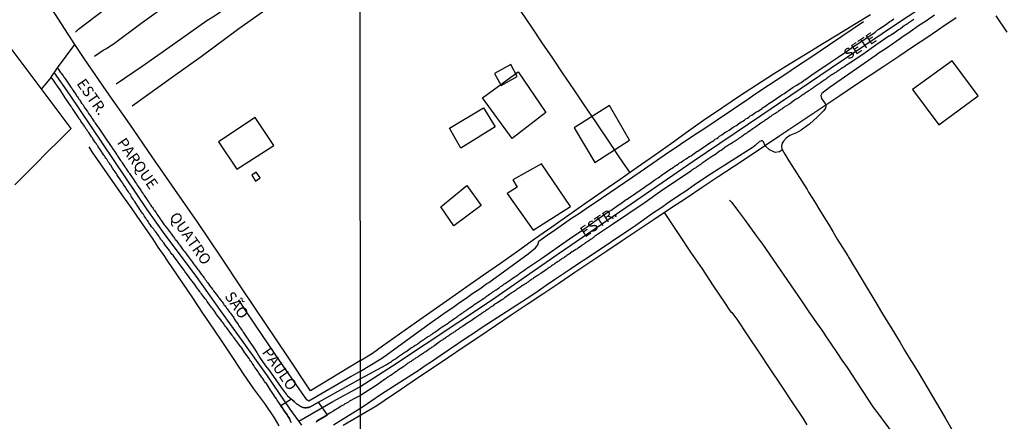
# Model space of a CAD drawing. Units: millimetres. Extents: x 187963 to 190378, y 1654889 to 1657665.
# Drawn here: x 189329 to 189556, y 1657108 to 1657201 of the extents above; entities that cross this region are included whole.
import ezdxf
from ezdxf.enums import TextEntityAlignment as Align

# ---------------------------------------------------------------- set-up
doc = ezdxf.new("R2010")
doc.units = ezdxf.units.MM
for name, color, linetype in [('EDIFICACAO_REFERENCIAL', 220, 'Continuous'), ('IMAGEM', 7, 'Continuous'), ('V-CRUZAMENTO', 1, 'Continuous'), ('V-EDIFICACAO', 2, 'Continuous'), ('V-EIXO_DE_LOGRADOURO', 3, 'Continuous'), ('V-LOTE', 1, 'Continuous'), ('V-NOME_DOS_LOGRADOUROS', 255, 'Continuous'), ('V-QUADRA', 6, 'Continuous'), ('V-TESTADA', 5, 'Continuous'), ('V-VALETA', 242, 'Continuous'), ('X-LIMITE_1000', 7, 'Continuous')]:
    doc.layers.add(name, color=color, linetype=linetype)
picture_1 = doc.add_image_def('image1.jpg', size_in_pixel=(4018, 4626))

msp = doc.modelspace()

# ---------------------------------------------------------------- linework, layer by layer
at = {"layer": 'EDIFICACAO_REFERENCIAL'}
for points in [[(189544.25, 1657191.57), (189535.07, 1657184.93), (189541.19, 1657176.86), (189550.22, 1657183.49)], [(189436.02, 1657183.07), (189444.24, 1657189.02), (189450.64, 1657179.63), (189442.86, 1657173.65)], [(189428.42, 1657176.07), (189436.24, 1657180.71), (189438.93, 1657176.39), (189431.08, 1657171.45)], [(189457.17, 1657176.13), (189461.93, 1657168.14), (189469.93, 1657173.26), (189465.28, 1657181.3)], [(189444.03, 1657162.47), (189441.75, 1657160.98), (189447.7, 1657152.55), (189456.34, 1657158.04), (189449.6, 1657167.83), (189443, 1657164.16)], [(189426.42, 1657157.95), (189432.41, 1657162.83), (189435.72, 1657158.23), (189429.46, 1657153.58)]]:
    msp.add_lwpolyline(points, close=True, dxfattribs=at)
at = {"layer": 'V-CRUZAMENTO'}
msp.add_lwpolyline([(189397.75, 1657108.38), (189398.12, 1657108.72), (189399.55, 1657109.53), (189400.33, 1657110.02), (189398.29, 1657112.92), (189396.69, 1657111.96), (189396.39, 1657111.83), (189396.05, 1657111.71), (189395.75, 1657111.66), (189395.41, 1657111.64), (189395.11, 1657111.64), (189394.77, 1657111.69), (189394.48, 1657111.79), (189394.18, 1657111.92), (189393.88, 1657112.07), (189393.64, 1657112.28), (189393.24, 1657112.56), (189393, 1657112.77), (189392.64, 1657113.09), (189392.28, 1657113.41), (189392.07, 1657113.6), (189392.03, 1657113.63), (189389.63, 1657112.1), (189389.69, 1657112.01), (189389.83, 1657111.75), (189390.05, 1657111.48), (189390.24, 1657111.16), (189390.45, 1657110.86), (189390.6, 1657110.6), (189390.81, 1657110.33), (189391.07, 1657109.97), (189391.22, 1657109.71), (189391.41, 1657109.41), (189391.58, 1657109.18), (189391.7, 1657108.82), (189391.83, 1657108.56), (189391.96, 1657108.26)], dxfattribs=at)
at = {"layer": 'V-EDIFICACAO'}
for points in [[(189438.82, 1657188.68), (189440.38, 1657185.87), (189444.07, 1657187.99), (189442.59, 1657190.74), (189438.82, 1657188.68)], [(189375.26, 1657172.9), (189379.49, 1657166.58), (189387.97, 1657172.09), (189383.66, 1657178.48), (189375.26, 1657172.9)], [(189383.91, 1657165.92), (189382.88, 1657165.19), (189383.75, 1657163.85), (189384.82, 1657164.6), (189383.91, 1657165.92)]]:
    msp.add_lwpolyline(points, close=True, dxfattribs=at)
at = {"layer": 'V-EIXO_DE_LOGRADOURO'}
for points in [[(189393.71, 1657108.52), (189401.57, 1657113.05), (189407.79, 1657116.41), (189415.28, 1657121.25), (189437.9, 1657136.29), (189453.47, 1657147.06), (189469.04, 1657157.74), (189484.61, 1657168.42), (189500.18, 1657179), (189516.14, 1657189.77), (189532.1, 1657200.54), (189548.06, 1657211.12), (189558.25, 1657218.17), (189563.93, 1657222.38), (189579.8, 1657233.55), (189595.86, 1657244.72), (189611.92, 1657255.69), (189627.98, 1657266.46), (189644.04, 1657277.14), (189660, 1657287.82), (189675.96, 1657298.89), (189691.92, 1657309.57), (189707.88, 1657320.34), (189719.44, 1657327.1)], [(189337.39, 1657188.83), (189340.86, 1657183.9), (189358.71, 1657157.35), (189362.86, 1657151.5), (189370.11, 1657141.87), (189375.47, 1657134.23), (189381, 1657126.59), (189386.41, 1657118.95), (189391.69, 1657111.31), (189394.39, 1657107.58)]]:
    msp.add_lwpolyline(points, dxfattribs=at)
at = {"layer": 'V-LOTE'}
for points in [[(189338.14, 1657189.93), (189342.13, 1657195.32), (189333.06, 1657209.5), (189323.52, 1657224.7), (189305.71, 1657234.72)], [(189469.95, 1657165.88), (189468.54, 1657167.98), (189467.25, 1657169.94), (189465.94, 1657171.87), (189462.14, 1657177.54), (189459.6, 1657181.23), (189457.15, 1657184.9), (189454.64, 1657188.55), (189452.24, 1657192.15), (189449.82, 1657195.75), (189447.4, 1657199.35), (189444.98, 1657202.95)], [(189403.94, 1657107.59), (189411.7, 1657112.18), (189413.38, 1657113.29), (189417.37, 1657115.99), (189421.27, 1657118.69), (189424.67, 1657120.91), (189428.23, 1657123.29), (189431.81, 1657125.76), (189435.41, 1657128.14), (189439.04, 1657130.57), (189442.67, 1657133), (189446.3, 1657135.47), (189449.93, 1657137.87), (189453.62, 1657140.36), (189457.31, 1657142.85), (189461, 1657145.34), (189464.69, 1657147.77), (189468.18, 1657150.15), (189471.69, 1657152.48), (189475.61, 1657155.06), (189479.37, 1657157.6), (189483.02, 1657160.03), (189486.67, 1657162.46), (189490.32, 1657164.89), (189493.88, 1657167.25), (189497.44, 1657169.61), (189501, 1657171.97), (189504.51, 1657174.35), (189507.98, 1657176.64), (189511.45, 1657179), (189514.92, 1657181.29), (189518.32, 1657183.58), (189521.72, 1657185.87), (189525.12, 1657188.11), (189528.52, 1657190.35), (189531.92, 1657192.66), (189535.32, 1657194.97), (189538.6, 1657197.14), (189541.88, 1657199.31), (189545.16, 1657201.55)], [(189407.92, 1657122.54), (189410.68, 1657124.17), (189413.03, 1657125.9), (189416.92, 1657128.65), (189420.81, 1657131.4), (189424.68, 1657134.13), (189428.55, 1657136.83), (189432.42, 1657139.53), (189436.29, 1657142.23), (189440.18, 1657144.98), (189444.09, 1657147.68), (189448.03, 1657150.52), (189451.99, 1657153.34), (189455.93, 1657156.09), (189459.87, 1657158.84), (189463.81, 1657161.59), (189467.75, 1657164.34), (189471.69, 1657167.09), (189475.63, 1657169.84), (189479.57, 1657172.59), (189483.53, 1657175.43), (189487.49, 1657178.25), (189489.68, 1657179.71), (189491.38, 1657180.89), (189495.27, 1657183.48), (189499.16, 1657186.07), (189503.05, 1657188.57), (189506.94, 1657190.95), (189510.83, 1657193.36), (189514.47, 1657195.6), (189518.11, 1657197.82), (189521.75, 1657200.04), (189525.39, 1657202.26)], [(189554.26, 1657201.91), (189556.79, 1657198.16)], [(189328.33, 1657163.03), (189329.68, 1657164.39), (189331.07, 1657165.75), (189332.46, 1657167.11), (189333.76, 1657168.47), (189335.08, 1657169.83), (189336.47, 1657171.19), (189337.88, 1657172.55), (189339.25, 1657173.91), (189341.32, 1657176.01), (189334.64, 1657184.9), (189325.88, 1657196.55)], [(189407.92, 1657122.54), (189396.45, 1657115.54), (189391.26, 1657123.3), (189386.07, 1657131.06), (189380.88, 1657138.82), (189375.69, 1657146.58), (189370.45, 1657154.34), (189365.17, 1657161.89), (189359.98, 1657169.44), (189354.79, 1657176.99), (189349.55, 1657184.54), (189344.31, 1657192.09), (189342.13, 1657195.32)], [(189336.73, 1657187.84), (189334.5, 1657185.09)], [(189477.88, 1657156.59), (189481.44, 1657151.34), (189483.99, 1657147.49), (189486.63, 1657143.62), (189489.2, 1657139.75), (189491.77, 1657135.88), (189492.94, 1657134.12), (189493.17, 1657133.8), (189493.49, 1657133.55), (189494.62, 1657132.01), (189497.15, 1657128.21), (189499.68, 1657124.41), (189502.21, 1657120.61), (189504.74, 1657116.81), (189507.27, 1657113.01), (189509.8, 1657109.21), (189510.76, 1657107.69)]]:
    msp.add_lwpolyline(points, dxfattribs=at)
at = {"layer": 'V-QUADRA'}
for points in [[(189391.96, 1657108.26), (189391.83, 1657108.56), (189391.7, 1657108.82), (189391.58, 1657109.18), (189391.41, 1657109.41), (189391.22, 1657109.71), (189391.07, 1657109.97), (189390.81, 1657110.33), (189390.6, 1657110.6), (189390.45, 1657110.86), (189390.24, 1657111.16), (189390.05, 1657111.48), (189389.83, 1657111.75), (189389.69, 1657112.01), (189389.45, 1657112.35), (189389.28, 1657112.6), (189389.11, 1657112.86), (189388.92, 1657113.16), (189388.77, 1657113.41), (189388.56, 1657113.71), (189388.32, 1657114.05), (189388.15, 1657114.31), (189387.88, 1657114.71), (189387.26, 1657115.6), (189387.22, 1657115.67), (189386.96, 1657116.07), (189386.28, 1657117.18), (189386.07, 1657117.39), (189385.86, 1657117.67), (189385.66, 1657117.96), (189385.43, 1657118.33), (189385.22, 1657118.6), (189384.98, 1657118.96), (189384.81, 1657119.24), (189384.56, 1657119.6), (189384.34, 1657119.88), (189384.15, 1657120.2), (189383.96, 1657120.47), (189383.79, 1657120.73), (189383.54, 1657121.09), (189383.39, 1657121.33), (189383.2, 1657121.58), (189383.2, 1657121.58), (189383.03, 1657121.88), (189382.84, 1657122.17), (189382.64, 1657122.43), (189382.47, 1657122.69), (189382.3, 1657122.94), (189382.03, 1657123.34), (189381.37, 1657124.2), (189381.33, 1657124.26), (189381.09, 1657124.66), (189380.5, 1657125.54), (189380.37, 1657125.67), (189380.09, 1657126.03), (189379.92, 1657126.26), (189379.71, 1657126.56), (189379.43, 1657126.92), (189379.22, 1657127.2), (189379.03, 1657127.47), (189378.84, 1657127.71), (189378.56, 1657128.07), (189378.35, 1657128.35), (189378.09, 1657128.71), (189377.92, 1657128.94), (189377.71, 1657129.24), (189377.45, 1657129.6), (189377.28, 1657129.84), (189377.07, 1657130.09), (189376.81, 1657130.45), (189376.64, 1657130.69), (189376.43, 1657130.94), (189376.2, 1657131.28), (189376.03, 1657131.49), (189375.77, 1657131.85), (189375.47, 1657132.24), (189374.8, 1657133.15), (189374.73, 1657133.26), (189374.45, 1657133.62), (189373.95, 1657134.41), (189373.71, 1657134.64), (189373.47, 1657134.98), (189373.28, 1657135.24), (189373.09, 1657135.49), (189372.81, 1657135.85), (189372.64, 1657136.09), (189372.45, 1657136.39), (189372.18, 1657136.75), (189372.01, 1657136.98), (189371.79, 1657137.28), (189371.52, 1657137.6), (189371.33, 1657137.88), (189371.13, 1657138.13), (189370.92, 1657138.43), (189370.64, 1657138.79), (189370.43, 1657139.07), (189370.18, 1657139.43), (189370.01, 1657139.66), (189369.75, 1657140.02), (189369.48, 1657140.41), (189368.88, 1657141.21), (189368.75, 1657141.36), (189368.45, 1657141.75), (189367.86, 1657142.53), (189367.73, 1657142.73), (189367.5, 1657143.06), (189367.33, 1657143.32), (189367.05, 1657143.68), (189366.84, 1657143.96), (189366.56, 1657144.32), (189366.35, 1657144.6), (189366.18, 1657144.85), (189365.92, 1657145.21), (189365.71, 1657145.45), (189365.54, 1657145.75), (189365.26, 1657146.11), (189365.05, 1657146.39), (189364.77, 1657146.75), (189364.6, 1657146.98), (189364.37, 1657147.28), (189364.14, 1657147.57), (189363.92, 1657147.83), (189363.67, 1657148.22), (189363.05, 1657149), (189362.9, 1657149.24), (189362.63, 1657149.62), (189362.05, 1657150.36), (189361.96, 1657150.51), (189361.75, 1657150.77), (189361.54, 1657151.11), (189361.35, 1657151.36), (189361.16, 1657151.62), (189360.94, 1657151.92), (189360.69, 1657152.23), (189360.48, 1657152.51), (189360.31, 1657152.77), (189360.05, 1657153.08), (189359.82, 1657153.32), (189359.58, 1657153.68), (189359.39, 1657153.96), (189359.2, 1657154.21), (189359.03, 1657154.51), (189358.86, 1657154.77), (189358.86, 1657154.77), (189358.69, 1657155.02), (189358.52, 1657155.32), (189358.31, 1657155.58), (189358.14, 1657155.87), (189357.86, 1657156.28), (189357.37, 1657156.96), (189357.33, 1657157.02), (189357.14, 1657157.32), (189356.88, 1657157.7), (189356.42, 1657158.36), (189356.35, 1657158.51), (189356.2, 1657158.77), (189355.97, 1657159.13), (189355.75, 1657159.4), (189355.61, 1657159.66), (189355.37, 1657160.02), (189355.22, 1657160.26), (189355.03, 1657160.55), (189354.86, 1657160.81), (189354.67, 1657161.11), (189354.48, 1657161.4), (189354.31, 1657161.66), (189354.12, 1657161.92), (189353.97, 1657162.17), (189353.78, 1657162.47), (189353.54, 1657162.83), (189353.37, 1657163.06), (189353.18, 1657163.36), (189352.95, 1657163.72), (189352.77, 1657164), (189352.5, 1657164.4), (189351.91, 1657165.25), (189351.88, 1657165.32), (189351.73, 1657165.57), (189351.46, 1657165.96), (189351.01, 1657166.62), (189350.84, 1657166.87), (189350.42, 1657167.51), (189350.29, 1657167.66), (189350.16, 1657167.89), (189350.03, 1657168.04), (189349.86, 1657168.31), (189349.75, 1657168.47), (189349.58, 1657168.72), (189349.48, 1657168.89), (189349.31, 1657169.17), (189349.16, 1657169.36), (189348.97, 1657169.66), (189348.84, 1657169.83), (189348.67, 1657170.08), (189348.54, 1657170.3), (189348.4, 1657170.53), (189348.27, 1657170.68), (189348.12, 1657170.93), (189347.97, 1657171.11), (189347.84, 1657171.34), (189347.71, 1657171.49), (189347.54, 1657171.76), (189347.41, 1657171.96), (189347.29, 1657172.17), (189347.18, 1657172.29), (189347.16, 1657172.36), (189347.12, 1657172.42), (189346.9, 1657172.7), (189346.44, 1657173.38), (189346.33, 1657173.59), (189346.18, 1657173.79), (189345.99, 1657174.08), (189345.4, 1657175.04), (189345.29, 1657175.15), (189345.1, 1657175.4), (189344.97, 1657175.57), (189344.78, 1657175.85), (189344.65, 1657176.04), (189344.46, 1657176.32), (189344.35, 1657176.51), (189344.22, 1657176.72), (189343.99, 1657177.02), (189343.86, 1657177.19), (189343.69, 1657177.44), (189343.56, 1657177.66), (189343.44, 1657177.87), (189343.29, 1657178.08), (189343.1, 1657178.36), (189342.99, 1657178.51), (189342.84, 1657178.76), (189342.69, 1657178.98), (189342.52, 1657179.23), (189342.39, 1657179.4), (189342.2, 1657179.7), (189342.08, 1657179.87), (189341.91, 1657180.14), (189341.74, 1657180.38), (189341.54, 1657180.66), (189341.42, 1657180.85), (189341.37, 1657180.93), (189341.31, 1657181.02), (189341.29, 1657181.08), (189340.6, 1657182.08), (189339.91, 1657183.08), (189339.91, 1657183.08), (189339.29, 1657184.01), (189338.74, 1657184.9), (189338.19, 1657185.73), (189337.62, 1657186.48), (189337.13, 1657187.23), (189336.72, 1657187.82), (189338.13, 1657189.94), (189338.8, 1657188.95), (189338.99, 1657188.76), (189339.42, 1657188.19), (189339.5, 1657188.04), (189339.65, 1657187.78), (189339.82, 1657187.57), (189339.97, 1657187.36), (189340.14, 1657187.1), (189340.27, 1657186.89), (189340.44, 1657186.68), (189340.61, 1657186.42), (189340.78, 1657186.21), (189340.9, 1657186), (189341.07, 1657185.74), (189341.24, 1657185.53), (189341.42, 1657185.27), (189341.57, 1657185.02), (189341.76, 1657184.74), (189341.93, 1657184.51), (189342.05, 1657184.29), (189342.27, 1657183.97), (189342.44, 1657183.74), (189342.56, 1657183.53), (189342.78, 1657183.27), (189342.93, 1657183.02), (189343.1, 1657182.74), (189343.29, 1657182.51), (189343.44, 1657182.29), (189343.56, 1657182.08), (189343.71, 1657181.83), (189343.88, 1657181.61), (189344.05, 1657181.4), (189344.2, 1657181.15), (189344.33, 1657180.93), (189344.56, 1657180.59), (189345.06, 1657179.93), (189345.14, 1657179.74), (189345.33, 1657179.42), (189345.91, 1657178.7), (189346.01, 1657178.47), (189346.14, 1657178.25), (189346.35, 1657177.93), (189346.52, 1657177.7), (189346.67, 1657177.49), (189346.86, 1657177.23), (189347.01, 1657176.98), (189347.24, 1657176.7), (189347.39, 1657176.47), (189347.54, 1657176.25), (189347.67, 1657176.04), (189347.86, 1657175.79), (189348.01, 1657175.57), (189348.14, 1657175.36), (189348.31, 1657175.1), (189348.44, 1657174.89), (189348.61, 1657174.68), (189348.78, 1657174.42), (189348.9, 1657174.21), (189349.05, 1657174), (189349.24, 1657173.74), (189349.37, 1657173.53), (189349.54, 1657173.32), (189349.69, 1657173.06), (189349.84, 1657172.85), (189349.97, 1657172.64), (189350.2, 1657172.29), (189350.76, 1657171.51), (189350.82, 1657171.4), (189350.97, 1657171.15), (189351.2, 1657170.83), (189351.74, 1657170.06), (189351.78, 1657169.98), (189351.95, 1657169.74), (189352.07, 1657169.53), (189352.24, 1657169.32), (189352.39, 1657169.06), (189352.54, 1657168.85), (189352.67, 1657168.64), (189352.86, 1657168.38), (189353.03, 1657168.1), (189353.2, 1657167.87), (189353.37, 1657167.62), (189353.52, 1657167.4), (189353.69, 1657167.12), (189353.86, 1657166.94), (189353.99, 1657166.72), (189354.16, 1657166.47), (189354.29, 1657166.25), (189354.46, 1657166), (189354.63, 1657165.79), (189354.77, 1657165.57), (189354.92, 1657165.36), (189355.07, 1657165.11), (189355.07, 1657165.11), (189355.2, 1657164.89), (189355.33, 1657164.68), (189355.56, 1657164.36), (189356.08, 1657163.59), (189356.16, 1657163.45), (189356.33, 1657163.19), (189356.48, 1657162.94), (189356.73, 1657162.59), (189357.33, 1657161.76), (189357.43, 1657161.57), (189357.63, 1657161.25), (189357.8, 1657161.02), (189357.97, 1657160.81), (189358.12, 1657160.55), (189358.26, 1657160.3), (189358.48, 1657160.02), (189358.63, 1657159.79), (189358.77, 1657159.57), (189358.9, 1657159.36), (189359.09, 1657159.11), (189359.24, 1657158.89), (189359.37, 1657158.68), (189359.54, 1657158.43), (189359.67, 1657158.21), (189359.84, 1657158), (189360.01, 1657157.75), (189360.16, 1657157.53), (189360.37, 1657157.21), (189360.56, 1657156.98), (189360.69, 1657156.77), (189360.9, 1657156.51), (189361.05, 1657156.26), (189361.26, 1657155.91), (189361.82, 1657155.13), (189361.88, 1657155.02), (189362.11, 1657154.68), (189362.76, 1657153.77), (189362.94, 1657153.58), (189363.14, 1657153.3), (189363.33, 1657153.07), (189363.48, 1657152.85), (189363.71, 1657152.55), (189363.88, 1657152.34), (189364.01, 1657152.13), (189364.2, 1657151.92), (189364.39, 1657151.66), (189364.58, 1657151.38), (189364.75, 1657151.15), (189364.94, 1657150.9), (189365.11, 1657150.68), (189365.28, 1657150.43), (189365.45, 1657150.21), (189365.62, 1657150), (189365.79, 1657149.75), (189365.96, 1657149.53), (189366.13, 1657149.32), (189366.3, 1657149.07), (189366.47, 1657148.85), (189366.65, 1657148.64), (189366.82, 1657148.39), (189366.97, 1657148.17), (189367.2, 1657147.85), (189367.45, 1657147.53), (189368.05, 1657146.79), (189368.09, 1657146.73), (189368.24, 1657146.47), (189368.47, 1657146.15), (189368.95, 1657145.55), (189368.96, 1657145.53), (189369.16, 1657145.26), (189369.33, 1657145.02), (189369.48, 1657144.81), (189369.69, 1657144.51), (189369.86, 1657144.3), (189370.01, 1657144.09), (189370.22, 1657143.83), (189370.39, 1657143.58), (189370.6, 1657143.3), (189370.77, 1657143.07), (189370.94, 1657142.85), (189371.11, 1657142.64), (189371.28, 1657142.39), (189371.45, 1657142.17), (189371.67, 1657141.9), (189371.84, 1657141.66), (189371.99, 1657141.45), (189372.18, 1657141.19), (189372.39, 1657140.94), (189372.58, 1657140.66), (189372.77, 1657140.43), (189372.94, 1657140.15), (189373.18, 1657139.83), (189373.86, 1657138.96), (189373.9, 1657138.9), (189374.11, 1657138.58), (189374.67, 1657137.81), (189374.77, 1657137.71), (189374.94, 1657137.49), (189375.09, 1657137.28), (189375.32, 1657136.98), (189375.32, 1657136.98), (189375.47, 1657136.81), (189375.6, 1657136.6), (189375.84, 1657136.28), (189375.99, 1657136.09), (189376.24, 1657135.77), (189376.41, 1657135.54), (189376.58, 1657135.3), (189376.75, 1657135.11), (189376.9, 1657134.86), (189377.11, 1657134.6), (189377.26, 1657134.39), (189377.39, 1657134.17), (189377.64, 1657133.85), (189377.81, 1657133.62), (189377.98, 1657133.41), (189378.22, 1657133.09), (189378.41, 1657132.86), (189378.58, 1657132.58), (189378.75, 1657132.35), (189378.86, 1657132.13), (189378.98, 1657131.92), (189379.18, 1657131.62), (189379.77, 1657130.83), (189379.92, 1657130.54), (189380.45, 1657129.73), (189380.58, 1657129.54), (189380.73, 1657129.32), (189380.9, 1657129.07), (189381.07, 1657128.79), (189381.22, 1657128.6), (189381.37, 1657128.35), (189381.52, 1657128.13), (189381.71, 1657127.86), (189381.88, 1657127.62), (189382, 1657127.41), (189382.17, 1657127.2), (189382.34, 1657126.94), (189382.51, 1657126.68), (189382.56, 1657126.6), (189382.67, 1657126.45), (189382.71, 1657126.44), (189383.37, 1657125.4), (189384.03, 1657124.36), (189384.7, 1657123.32), (189385.37, 1657122.28), (189386.07, 1657121.27), (189386.8, 1657120.34), (189389.7, 1657116.32), (189390.79, 1657114.73), (189391.02, 1657114.51), (189391.05, 1657114.48), (189392.07, 1657113.6), (189392.28, 1657113.41), (189392.64, 1657113.09), (189393, 1657112.77), (189393.24, 1657112.56), (189393.64, 1657112.28), (189393.88, 1657112.07), (189394.18, 1657111.92), (189394.48, 1657111.79), (189394.77, 1657111.69), (189395.11, 1657111.64), (189395.41, 1657111.64), (189395.75, 1657111.66), (189396.05, 1657111.71), (189396.39, 1657111.83), (189396.69, 1657111.96), (189398.3, 1657112.92), (189408.03, 1657118.38), (189413.84, 1657121.48), (189414.32, 1657121.83), (189414.57, 1657121.98), (189414.83, 1657122.15), (189415.09, 1657122.32), (189415.35, 1657122.49), (189415.58, 1657122.66), (189415.86, 1657122.83), (189416.12, 1657122.98), (189416.35, 1657123.13), (189416.73, 1657123.43), (189417.59, 1657124.06), (189417.7, 1657124.1), (189417.96, 1657124.27), (189418.19, 1657124.42), (189418.43, 1657124.59), (189418.81, 1657124.82), (189419.73, 1657125.49), (189420.01, 1657125.61), (189420.24, 1657125.79), (189420.48, 1657125.94), (189420.78, 1657126.13), (189421.04, 1657126.3), (189421.29, 1657126.49), (189421.51, 1657126.64), (189421.7, 1657126.79), (189421.94, 1657126.98), (189422.15, 1657127.09), (189422.36, 1657127.26), (189422.66, 1657127.46), (189422.9, 1657127.63), (189423.13, 1657127.78), (189423.39, 1657127.93), (189423.65, 1657128.1), (189423.88, 1657128.23), (189423.88, 1657128.23), (189424.12, 1657128.4), (189424.42, 1657128.61), (189424.65, 1657128.78), (189424.89, 1657128.95), (189425.29, 1657129.23), (189426.19, 1657129.9), (189426.26, 1657129.92), (189426.52, 1657130.09), (189426.75, 1657130.24), (189427.11, 1657130.52), (189428.12, 1657131.12), (189428.36, 1657131.33), (189428.59, 1657131.48), (189428.83, 1657131.67), (189429.06, 1657131.82), (189429.34, 1657132.01), (189429.6, 1657132.21), (189429.81, 1657132.38), (189430.03, 1657132.53), (189430.26, 1657132.68), (189430.54, 1657132.87), (189430.8, 1657133.04), (189430.98, 1657133.17), (189431.22, 1657133.34), (189431.48, 1657133.51), (189431.76, 1657133.7), (189431.99, 1657133.86), (189432.25, 1657134.05), (189432.51, 1657134.24), (189432.72, 1657134.39), (189432.94, 1657134.54), (189433.19, 1657134.73), (189433.58, 1657134.97), (189434.37, 1657135.55), (189434.52, 1657135.63), (189434.78, 1657135.8), (189435.16, 1657136.04), (189436.08, 1657136.64), (189436.19, 1657136.72), (189436.4, 1657136.89), (189436.66, 1657137.06), (189436.92, 1657137.24), (189437.15, 1657137.43), (189437.39, 1657137.6), (189437.64, 1657137.77), (189437.94, 1657137.96), (189438.2, 1657138.15), (189438.46, 1657138.33), (189438.71, 1657138.5), (189438.92, 1657138.65), (189439.18, 1657138.82), (189439.44, 1657138.99), (189439.7, 1657139.18), (189439.95, 1657139.35), (189440.21, 1657139.55), (189440.47, 1657139.74), (189440.7, 1657139.89), (189440.98, 1657140.08), (189441.24, 1657140.25), (189441.6, 1657140.51), (189442.46, 1657141.11), (189442.54, 1657141.17), (189442.82, 1657141.36), (189443.08, 1657141.54), (189443.48, 1657141.81), (189444.43, 1657142.42), (189444.66, 1657142.63), (189444.9, 1657142.82), (189445.13, 1657142.97), (189445.37, 1657143.12), (189445.58, 1657143.29), (189445.86, 1657143.48), (189446.1, 1657143.63), (189446.33, 1657143.8), (189446.43, 1657143.87), (189446.5, 1657143.91), (189446.57, 1657143.98), (189446.63, 1657143.99), (189449.85, 1657146.17), (189452.98, 1657148.37), (189456.11, 1657150.57), (189459.36, 1657152.75), (189462.49, 1657154.98), (189465.25, 1657156.9), (189465.59, 1657157.1), (189465.93, 1657157.35), (189466.42, 1657157.67), (189467.49, 1657158.47), (189467.69, 1657158.55), (189468.2, 1657158.89), (189469.12, 1657159.6), (189469.36, 1657159.71), (189469.66, 1657159.9), (189470, 1657160.15), (189470.34, 1657160.41), (189470.68, 1657160.65), (189471.03, 1657160.84), (189471.37, 1657161.08), (189471.71, 1657161.31), (189472.05, 1657161.52), (189472.05, 1657161.52), (189472.4, 1657161.78), (189472.7, 1657162), (189473.04, 1657162.25), (189473.34, 1657162.46), (189473.68, 1657162.68), (189473.98, 1657162.89), (189474.32, 1657163.11), (189474.81, 1657163.45), (189475.76, 1657164.18), (189475.99, 1657164.29), (189476.48, 1657164.6), (189477.51, 1657165.38), (189477.75, 1657165.53), (189478.09, 1657165.76), (189478.43, 1657165.97), (189478.77, 1657166.23), (189479.12, 1657166.45), (189479.42, 1657166.66), (189479.76, 1657166.87), (189480.06, 1657167.09), (189480.4, 1657167.34), (189480.74, 1657167.56), (189481.09, 1657167.77), (189481.43, 1657168.03), (189481.77, 1657168.22), (189482.11, 1657168.46), (189482.45, 1657168.67), (189482.97, 1657169.01), (189483.84, 1657169.59), (189484.08, 1657169.7), (189484.53, 1657170), (189485.43, 1657170.69), (189485.62, 1657170.77), (189485.96, 1657171.02), (189486.31, 1657171.24), (189486.65, 1657171.45), (189486.99, 1657171.69), (189487.33, 1657171.88), (189487.68, 1657172.14), (189487.98, 1657172.35), (189488.32, 1657172.59), (189488.62, 1657172.8), (189488.96, 1657173.02), (189489.3, 1657173.25), (189489.64, 1657173.49), (189489.99, 1657173.68), (189490.33, 1657173.94), (189490.67, 1657174.19), (189491.14, 1657174.51), (189492.1, 1657175.18), (189492.34, 1657175.28), (189492.85, 1657175.63), (189493.77, 1657176.29), (189494.05, 1657176.42), (189494.4, 1657176.63), (189494.7, 1657176.85), (189495.04, 1657177.06), (189495.34, 1657177.27), (189495.68, 1657177.49), (189496.02, 1657177.7), (189496.36, 1657177.92), (189496.71, 1657178.17), (189497.05, 1657178.39), (189497.39, 1657178.6), (189497.73, 1657178.86), (189498.08, 1657179.03), (189498.38, 1657179.29), (189498.72, 1657179.5), (189499.02, 1657179.71), (189499.51, 1657180.01), (189500.54, 1657180.7), (189500.56, 1657180.72), (189500.86, 1657180.89), (189501.37, 1657181.25), (189502.25, 1657181.9), (189502.4, 1657181.98), (189502.74, 1657182.2), (189503.08, 1657182.41), (189503.43, 1657182.67), (189503.77, 1657182.9), (189504.11, 1657183.12), (189504.45, 1657183.35), (189504.8, 1657183.57), (189505.1, 1657183.78), (189505.44, 1657183.99), (189505.74, 1657184.21), (189506.08, 1657184.46), (189506.55, 1657184.76), (189507.59, 1657185.5), (189508.15, 1657185.84), (189508.48, 1657186), (189508.78, 1657186.2), (189509.12, 1657186.44), (189509.42, 1657186.61), (189509.76, 1657186.84), (189510.1, 1657187.05), (189510.23, 1657187.16), (189510.38, 1657187.2), (189510.46, 1657187.29), (189512.25, 1657188.57), (189512.25, 1657188.57), (189514.2, 1657189.88), (189516.1, 1657191.15), (189517.99, 1657192.44), (189519.88, 1657193.74), (189521.53, 1657194.89), (189522.27, 1657195.36), (189526.47, 1657198.21), (189527.16, 1657198.78), (189527.48, 1657198.95), (189527.82, 1657199.19), (189528.16, 1657199.42), (189528.51, 1657199.64), (189528.85, 1657199.87), (189529.19, 1657200.13), (189529.53, 1657200.39), (189529.88, 1657200.6), (189530.18, 1657200.81), (189530.52, 1657201.03), (189530.82, 1657201.24)], [(189535.41, 1657201.13), (189535.18, 1657200.98), (189534.94, 1657200.81), (189534.71, 1657200.64), (189534.45, 1657200.49), (189534.2, 1657200.3), (189533.92, 1657200.13), (189533.69, 1657199.96), (189533.25, 1657199.68), (189532.34, 1657198.95), (189532.14, 1657198.87), (189532.14, 1657198.87), (189531.89, 1657198.72), (189531.46, 1657198.42), (189530.62, 1657197.82), (189530.56, 1657197.8), (189530.24, 1657197.6), (189529.96, 1657197.43), (189529.87, 1657197.37), (189529.79, 1657197.31), (189529.74, 1657197.28), (189529.65, 1657197.27), (189526.62, 1657195.16), (189523.62, 1657193.05), (189520.25, 1657190.78), (189520.07, 1657190.67), (189519.88, 1657190.54), (189519.69, 1657190.39), (189519.52, 1657190.28), (189519.3, 1657190.14), (189519.11, 1657190.03), (189518.92, 1657189.88), (189518.73, 1657189.77), (189518.53, 1657189.64), (189518.36, 1657189.54), (189518.19, 1657189.43), (189517.96, 1657189.3), (189517.76, 1657189.15), (189517.61, 1657189.02), (189517.42, 1657188.89), (189517.23, 1657188.79), (189517.06, 1657188.66), (189516.82, 1657188.51), (189516.52, 1657188.32), (189515.56, 1657187.7), (189515.41, 1657187.55), (189515.24, 1657187.42), (189515.07, 1657187.29), (189514.77, 1657187.1), (189513.93, 1657186.54), (189513.74, 1657186.41), (189513.59, 1657186.3), (189513.42, 1657186.18), (189513.2, 1657186.05), (189513.01, 1657185.92), (189512.84, 1657185.81), (189512.69, 1657185.66), (189512.48, 1657185.53), (189512.31, 1657185.41), (189512.11, 1657185.26), (189511.88, 1657185.13), (189511.69, 1657184.98), (189511.53, 1657184.89), (189511.34, 1657184.76), (189511.15, 1657184.63), (189510.98, 1657184.51), (189510.76, 1657184.38), (189510.57, 1657184.25), (189510.36, 1657184.12), (189510.18, 1657183.99), (189510.04, 1657183.86), (189509.85, 1657183.74), (189509.67, 1657183.63), (189509.46, 1657183.48), (189509.29, 1657183.37), (189509.14, 1657183.27), (189508.95, 1657183.14), (189508.79, 1657183.05), (189508.65, 1657182.92), (189508.45, 1657182.82), (189508.17, 1657182.63), (189507.26, 1657181.96), (189507.04, 1657181.81), (189506.87, 1657181.68), (189506.59, 1657181.51), (189505.5, 1657180.89), (189505.35, 1657180.74), (189505.14, 1657180.59), (189504.97, 1657180.46), (189504.79, 1657180.33), (189504.58, 1657180.18), (189504.37, 1657180.06), (189504.17, 1657179.93), (189503.96, 1657179.78), (189503.77, 1657179.65), (189503.59, 1657179.54), (189503.38, 1657179.39), (189503.19, 1657179.29), (189503.02, 1657179.16), (189502.8, 1657179.03), (189502.61, 1657178.88), (189502.46, 1657178.77), (189502.31, 1657178.64), (189502.08, 1657178.49), (189501.89, 1657178.34), (189501.69, 1657178.24), (189501.48, 1657178.09), (189501.29, 1657177.96), (189501.11, 1657177.85), (189500.9, 1657177.7), (189500.71, 1657177.57), (189500.54, 1657177.44), (189500.54, 1657177.44), (189500.32, 1657177.32), (189500.15, 1657177.19), (189499.87, 1657177), (189499, 1657176.34), (189498.93, 1657176.31), (189498.76, 1657176.2), (189498.57, 1657176.08), (189498.29, 1657175.88), (189497.45, 1657175.29), (189497.28, 1657175.18), (189497.11, 1657175.05), (189496.92, 1657174.92), (189496.77, 1657174.81), (189496.58, 1657174.69), (189496.36, 1657174.56), (189496.19, 1657174.43), (189495.98, 1657174.28), (189495.81, 1657174.17), (189495.66, 1657174.06), (189495.47, 1657173.94), (189495.27, 1657173.81), (189495.08, 1657173.68), (189494.93, 1657173.57), (189494.78, 1657173.46), (189494.61, 1657173.34), (189494.44, 1657173.23), (189494.22, 1657173.08), (189494.03, 1657172.97), (189493.84, 1657172.84), (189493.22, 1657172.44), (189492.94, 1657172.31), (189492.7, 1657172.14), (189492.47, 1657171.97), (189492.21, 1657171.8), (189491.82, 1657171.52), (189490.99, 1657170.92), (189490.82, 1657170.83), (189490.54, 1657170.64), (189490.16, 1657170.38), (189489.49, 1657169.87), (189489.26, 1657169.76), (189489.05, 1657169.61), (189488.81, 1657169.44), (189488.57, 1657169.29), (189488.34, 1657169.14), (189488.1, 1657168.95), (189487.86, 1657168.82), (189487.63, 1657168.65), (189487.37, 1657168.48), (189487.12, 1657168.29), (189486.88, 1657168.11), (189486.65, 1657167.97), (189486.43, 1657167.79), (189486.18, 1657167.64), (189485.94, 1657167.47), (189485.71, 1657167.3), (189485.43, 1657167.13), (189485.15, 1657166.94), (189484.91, 1657166.79), (189484.68, 1657166.62), (189484.42, 1657166.42), (189484.21, 1657166.27), (189484.12, 1657166.21), (189484.08, 1657166.19), (189483.97, 1657166.11), (189483.93, 1657166.08), (189483.92, 1657166.09), (189480.36, 1657163.65), (189477.02, 1657161.45), (189473.53, 1657158.93), (189469.73, 1657156.41), (189466.02, 1657153.89), (189461.87, 1657151.06), (189461.69, 1657150.93), (189461.57, 1657150.82), (189461.42, 1657150.7), (189461.23, 1657150.57), (189461.05, 1657150.46), (189460.88, 1657150.35), (189460.71, 1657150.25), (189460.52, 1657150.1), (189460.33, 1657149.97), (189460.17, 1657149.88), (189459.98, 1657149.75), (189459.81, 1657149.65), (189459.64, 1657149.5), (189459.49, 1657149.39), (189459.3, 1657149.26), (189459.11, 1657149.15), (189458.83, 1657148.94), (189458.08, 1657148.39), (189457.93, 1657148.32), (189457.74, 1657148.19), (189457.55, 1657148.08), (189457.25, 1657147.89), (189456.32, 1657147.3), (189456.24, 1657147.21), (189456.05, 1657147.06), (189455.87, 1657146.95), (189455.71, 1657146.84), (189455.71, 1657146.84), (189455.51, 1657146.71), (189455.34, 1657146.59), (189455.15, 1657146.46), (189454.95, 1657146.33), (189454.76, 1657146.2), (189454.61, 1657146.12), (189454.42, 1657145.99), (189454.21, 1657145.84), (189454.01, 1657145.71), (189453.82, 1657145.54), (189453.65, 1657145.43), (189453.46, 1657145.3), (189453.27, 1657145.17), (189453.07, 1657145.07), (189452.88, 1657144.92), (189452.73, 1657144.83), (189452.56, 1657144.7), (189452.37, 1657144.57), (189452.17, 1657144.45), (189451.96, 1657144.32), (189451.79, 1657144.19), (189451.6, 1657144.06), (189451.38, 1657143.91), (189451.21, 1657143.76), (189451.02, 1657143.65), (189450.78, 1657143.5), (189450.48, 1657143.29), (189449.52, 1657142.59), (189449.46, 1657142.56), (189449.32, 1657142.52), (189449.2, 1657142.39), (189449.01, 1657142.29), (189448.73, 1657142.07), (189447.81, 1657141.45), (189447.64, 1657141.36), (189447.44, 1657141.24), (189447.27, 1657141.11), (189447.06, 1657140.96), (189446.85, 1657140.85), (189446.69, 1657140.72), (189446.55, 1657140.59), (189446.37, 1657140.51), (189446.24, 1657140.42), (189446.1, 1657140.29), (189445.88, 1657140.17), (189445.69, 1657140.02), (189445.5, 1657139.89), (189445.26, 1657139.76), (189445.05, 1657139.61), (189444.85, 1657139.48), (189444.64, 1657139.35), (189444.45, 1657139.22), (189444.27, 1657139.12), (189444.06, 1657138.97), (189443.87, 1657138.84), (189443.7, 1657138.71), (189443.55, 1657138.6), (189443.34, 1657138.45), (189443.14, 1657138.33), (189442.97, 1657138.2), (189442.76, 1657138.07), (189442.57, 1657137.94), (189442.37, 1657137.81), (189442.09, 1657137.62), (189441.26, 1657137.07), (189441.13, 1657136.92), (189440.96, 1657136.79), (189440.77, 1657136.66), (189440.49, 1657136.49), (189439.72, 1657135.98), (189439.55, 1657135.89), (189439.38, 1657135.76), (189439.18, 1657135.63), (189439.03, 1657135.54), (189438.84, 1657135.4), (189438.69, 1657135.31), (189438.5, 1657135.14), (189438.35, 1657135.05), (189438.2, 1657134.95), (189437.99, 1657134.8), (189437.81, 1657134.69), (189437.64, 1657134.56), (189437.49, 1657134.48), (189437.32, 1657134.35), (189437.13, 1657134.22), (189436.96, 1657134.11), (189436.74, 1657133.96), (189436.55, 1657133.83), (189436.36, 1657133.7), (189436.17, 1657133.58), (189435.99, 1657133.45), (189435.82, 1657133.32), (189435.65, 1657133.19), (189435.44, 1657133.06), (189435.25, 1657132.93), (189435.07, 1657132.83), (189434.86, 1657132.68), (189434.69, 1657132.57), (189434.54, 1657132.46), (189434.35, 1657132.33), (189434.35, 1657132.33), (189434.05, 1657132.14), (189433.43, 1657131.63), (189433.3, 1657131.56), (189433.06, 1657131.44), (189432.87, 1657131.33), (189432.68, 1657131.18), (189432.51, 1657131.09), (189432.23, 1657130.92), (189431.46, 1657130.37), (189431.4, 1657130.34), (189431.18, 1657130.22), (189431.01, 1657130.11), (189430.82, 1657129.96), (189430.6, 1657129.81), (189430.41, 1657129.68), (189430.22, 1657129.55), (189430.03, 1657129.4), (189429.83, 1657129.3), (189429.64, 1657129.15), (189429.47, 1657129.02), (189429.26, 1657128.89), (189429.06, 1657128.78), (189428.89, 1657128.65), (189428.68, 1657128.53), (189428.48, 1657128.38), (189428.33, 1657128.29), (189428.16, 1657128.14), (189427.97, 1657128.01), (189427.78, 1657127.88), (189427.56, 1657127.73), (189427.37, 1657127.58), (189427.18, 1657127.48), (189426.99, 1657127.33), (189426.81, 1657127.22), (189426.64, 1657127.11), (189426.47, 1657127.01), (189426.26, 1657126.86), (189426.05, 1657126.71), (189425.74, 1657126.49), (189425.08, 1657125.94), (189424.85, 1657125.83), (189424.69, 1657125.76), (189424.5, 1657125.61), (189424.29, 1657125.49), (189424.14, 1657125.38), (189423.99, 1657125.27), (189423.67, 1657125.06), (189423.07, 1657124.59), (189422.96, 1657124.54), (189422.77, 1657124.44), (189422.56, 1657124.29), (189422.36, 1657124.16), (189422.19, 1657124.05), (189421.98, 1657123.9), (189421.79, 1657123.77), (189421.59, 1657123.65), (189421.38, 1657123.5), (189421.21, 1657123.39), (189421.03, 1657123.28), (189420.82, 1657123.15), (189420.65, 1657123.03), (189420.48, 1657122.9), (189420.33, 1657122.81), (189420.16, 1657122.7), (189419.97, 1657122.58), (189419.79, 1657122.47), (189419.58, 1657122.32), (189419.41, 1657122.19), (189419.26, 1657122.11), (189419.07, 1657121.96), (189418.89, 1657121.87), (189418.73, 1657121.72), (189418.57, 1657121.61), (189418.4, 1657121.51), (189418.23, 1657121.4), (189418.08, 1657121.29), (189417.93, 1657121.16), (189417.74, 1657121.04), (189417.48, 1657120.84), (189416.73, 1657120.33), (189416.65, 1657120.29), (189416.42, 1657120.14), (189416.22, 1657120.01), (189416.05, 1657119.88), (189415.77, 1657119.71), (189415.07, 1657119.18), (189415.05, 1657119.17), (189414.87, 1657119.09), (189414.66, 1657118.94), (189414.51, 1657118.83), (189414.36, 1657118.72), (189414.21, 1657118.64), (189414.02, 1657118.51), (189413.82, 1657118.38), (189413.65, 1657118.25), (189413.44, 1657118.15), (189413.45, 1657118.11), (189411.75, 1657116.93), (189410.11, 1657115.8), (189407.92, 1657114.43), (189406.85, 1657113.91), (189406.53, 1657113.73), (189405.73, 1657113.26), (189405.43, 1657113.11), (189405.15, 1657112.92), (189404.87, 1657112.79), (189404.6, 1657112.62), (189404.36, 1657112.49), (189404.09, 1657112.3), (189403.79, 1657112.15), (189403.53, 1657111.98), (189403.28, 1657111.81), (189402.98, 1657111.64), (189402.66, 1657111.45), (189402.39, 1657111.28), (189402.11, 1657111.11), (189401.84, 1657110.94), (189401.56, 1657110.79), (189401.28, 1657110.62), (189401.2, 1657110.56), (189401.11, 1657110.5), (189401.07, 1657110.47), (189400.91, 1657110.38), (189399.55, 1657109.53), (189398.12, 1657108.72), (189397.75, 1657108.38)]]:
    msp.add_lwpolyline(points, dxfattribs=at)
at = {"layer": 'V-TESTADA'}
for points in [[(189403.94, 1657107.59), (189411.7, 1657112.18), (189413.38, 1657113.29), (189417.37, 1657115.99), (189421.27, 1657118.69), (189424.67, 1657120.91), (189428.23, 1657123.29), (189431.81, 1657125.76), (189435.41, 1657128.14), (189439.04, 1657130.57), (189442.67, 1657133), (189446.3, 1657135.47), (189449.93, 1657137.87), (189453.62, 1657140.36), (189457.31, 1657142.85), (189461, 1657145.34), (189464.69, 1657147.77), (189468.18, 1657150.15), (189471.69, 1657152.48), (189475.61, 1657155.06), (189479.37, 1657157.6), (189483.02, 1657160.03), (189486.67, 1657162.46), (189490.32, 1657164.89), (189493.88, 1657167.25), (189497.44, 1657169.61), (189501, 1657171.97), (189504.51, 1657174.35), (189507.98, 1657176.64), (189511.45, 1657179), (189514.92, 1657181.29), (189518.32, 1657183.58), (189521.72, 1657185.87), (189525.12, 1657188.11), (189528.52, 1657190.35), (189531.92, 1657192.66), (189535.32, 1657194.97), (189538.6, 1657197.14), (189541.88, 1657199.31), (189545.16, 1657201.55)], [(189407.92, 1657122.54), (189410.68, 1657124.17), (189413.03, 1657125.9), (189416.92, 1657128.65), (189420.81, 1657131.4), (189424.68, 1657134.13), (189428.55, 1657136.83), (189432.42, 1657139.53), (189436.29, 1657142.23), (189440.18, 1657144.98), (189444.09, 1657147.68), (189448.03, 1657150.52), (189451.99, 1657153.34), (189455.93, 1657156.09), (189459.87, 1657158.84), (189463.81, 1657161.59), (189467.75, 1657164.34), (189471.69, 1657167.09), (189475.63, 1657169.84), (189479.57, 1657172.59), (189483.53, 1657175.43), (189487.49, 1657178.25), (189489.68, 1657179.71), (189491.38, 1657180.89), (189495.27, 1657183.48), (189499.16, 1657186.07), (189503.05, 1657188.57), (189506.94, 1657190.95), (189510.83, 1657193.36), (189514.47, 1657195.6), (189518.11, 1657197.82), (189521.75, 1657200.04), (189525.39, 1657202.26)], [(189554.26, 1657201.91), (189556.79, 1657198.16)], [(189407.92, 1657122.54), (189396.45, 1657115.54), (189391.26, 1657123.3), (189386.07, 1657131.06), (189380.88, 1657138.82), (189375.69, 1657146.58), (189370.45, 1657154.34), (189365.17, 1657161.89), (189359.98, 1657169.44), (189354.79, 1657176.99), (189349.55, 1657184.54), (189344.31, 1657192.09), (189342.13, 1657195.32)]]:
    msp.add_lwpolyline(points, dxfattribs=at)
at = {"layer": 'V-VALETA'}
for points in [[(189342.29, 1657198.18), (189342.96, 1657198.89), (189350.99, 1657204.94), (189360.1, 1657211.1), (189363.29, 1657213.22), (189367.1, 1657215.8), (189367.82, 1657216.17), (189376.32, 1657222.26), (189382.24, 1657226.43), (189387.42, 1657230.15), (189391.92, 1657233.33), (189400.84, 1657239.71), (189407.8, 1657244.49)], [(189346.64, 1657192.61), (189348.67, 1657194.03), (189349.46, 1657194.4), (189350.2, 1657194.93), (189350.96, 1657195.45), (189357.63, 1657200.42), (189364.91, 1657205.58), (189372.04, 1657210.57), (189374.06, 1657211.98), (189382.62, 1657218.33), (189387.39, 1657221.68), (189391.95, 1657224.97), (189396.66, 1657228.25), (189398.38, 1657229.39), (189406.86, 1657235.5), (189407.81, 1657236.14)], [(189351.64, 1657186.25), (189357.66, 1657190.35), (189363.32, 1657194.36), (189372.58, 1657200.83), (189374.34, 1657201.97), (189381.95, 1657207.23), (189387.9, 1657211.39), (189396.77, 1657217.99), (189407.82, 1657225.6)], [(189355.32, 1657181.18), (189364.85, 1657188.05), (189371.28, 1657192.6), (189379.89, 1657199.06), (189388.75, 1657205.25), (189394.68, 1657209.3), (189396, 1657210.2), (189405.07, 1657216.96), (189407.82, 1657218.92)], [(189407.92, 1657120.05), (189412.24, 1657122.7), (189413.04, 1657123.13), (189423.73, 1657130.95), (189424.53, 1657131.48), (189426.4, 1657132.84), (189427.71, 1657133.7), (189429.22, 1657134.69), (189430.75, 1657135.87), (189432.26, 1657136.87), (189433.84, 1657138), (189435.42, 1657139.06), (189437.08, 1657140.24), (189437.54, 1657140.49), (189446.6, 1657147.07), (189448.27, 1657148.5), (189448.57, 1657148.89), (189448.8, 1657149.2), (189449.01, 1657150.02), (189449.89, 1657150.6), (189450.95, 1657151.36), (189452.88, 1657152.69), (189454.73, 1657154.01), (189456.56, 1657155.29), (189458.39, 1657156.5), (189460.22, 1657157.75), (189461.75, 1657158.78), (189472.37, 1657166.01), (189477.92, 1657169.8), (189481.62, 1657172.37), (189485.21, 1657174.78), (189486.56, 1657175.61), (189497.39, 1657182.92), (189498.26, 1657183.51), (189500.16, 1657184.8), (189505.42, 1657188.3), (189508.85, 1657190.55), (189511.23, 1657192.09), (189523.84, 1657200.65)], [(189540.17, 1657202.09), (189538.32, 1657200.81), (189536.46, 1657199.61), (189534.56, 1657198.29), (189532.66, 1657196.97), (189530.82, 1657195.67), (189529.05, 1657194.45), (189527.16, 1657193.25), (189526.75, 1657192.91), (189515.87, 1657185.34), (189514.18, 1657184.05), (189514, 1657183.56), (189514.15, 1657182.91), (189514.64, 1657182.16), (189514.94, 1657181.71), (189515.11, 1657181.17), (189515.07, 1657180.69), (189514.65, 1657180.1), (189513.22, 1657178.64), (189511.37, 1657177.01), (189510.94, 1657176.65), (189509.45, 1657175.61), (189508.36, 1657175), (189507.6, 1657174.7), (189506.8, 1657174.33), (189505.99, 1657173.72), (189505.35, 1657173.07), (189505.08, 1657172.58), (189504.95, 1657171.91), (189505, 1657171.31), (189505.65, 1657170.1), (189506.62, 1657168.5), (189510.8, 1657161.89), (189511.17, 1657161.3), (189512.64, 1657158.89), (189513.69, 1657157.26), (189514.7, 1657155.59), (189515.71, 1657153.92), (189516.72, 1657152.25), (189517.74, 1657150.5), (189518.99, 1657148.59), (189520.16, 1657146.66), (189520.32, 1657146.35), (189526.64, 1657135.85), (189527.93, 1657133.64), (189529.03, 1657131.92), (189530.1, 1657130.16), (189531.16, 1657128.41), (189532.22, 1657126.66), (189533.28, 1657124.91), (189534.34, 1657123.16), (189535.4, 1657121.41), (189536.43, 1657119.79), (189542.64, 1657109.29), (189544.83, 1657105.4)], [(189505.15, 1657171.03), (189504.46, 1657170.62), (189503.43, 1657170.48), (189502.14, 1657171.07), (189501.15, 1657171.99), (189500.75, 1657172.87), (189500.51, 1657173.11), (189500.31, 1657173.11), (189499.79, 1657172.9), (189498.83, 1657172.05), (189498.42, 1657171.65), (189488.69, 1657165.54), (189486.75, 1657164.2), (189484.81, 1657162.89), (189482.88, 1657161.56), (189480.96, 1657160.28), (189479.04, 1657158.99), (189477.13, 1657157.65), (189475.21, 1657156.36), (189473.29, 1657155), (189471.37, 1657153.65), (189460.12, 1657146.1), (189458.21, 1657144.85), (189456.34, 1657143.6), (189454.47, 1657142.35), (189452.6, 1657141.07), (189450.73, 1657139.79), (189448.86, 1657138.52), (189447.39, 1657137.49), (189435.99, 1657130.12), (189434.18, 1657128.87), (189432.32, 1657127.67), (189430.38, 1657126.38), (189428.44, 1657125.05), (189426.5, 1657123.72), (189424.56, 1657122.39), (189422.62, 1657121.13), (189421.45, 1657120.25), (189412.76, 1657114.72), (189410.11, 1657112.89), (189408.42, 1657111.73), (189401.75, 1657107.58)], [(189345.4, 1657171.74), (189346.1, 1657170.62), (189353.12, 1657160.43), (189354.1, 1657159.07), (189355.26, 1657157.44), (189356.44, 1657155.81), (189357.64, 1657154.03), (189358.87, 1657152.25), (189360.1, 1657150.47), (189361.28, 1657148.6), (189362.65, 1657146.73), (189363.34, 1657145.66), (189369.26, 1657136.94), (189371.56, 1657133.44), (189373.94, 1657129.96), (189376.34, 1657126.46), (189378.61, 1657122.96), (189380.89, 1657119.46), (189383.27, 1657115.98), (189385.82, 1657112.62), (189388.09, 1657109.33), (189389.13, 1657107.48)], [(189492.97, 1657159.49), (189493.47, 1657158.93), (189495, 1657156.87), (189496.37, 1657154.98), (189497.76, 1657153.09), (189499.15, 1657151.2), (189500.54, 1657149.3), (189509.49, 1657136.28), (189511.24, 1657133.7), (189512.99, 1657131.19), (189514.18, 1657129.48), (189515.37, 1657127.77), (189516.52, 1657126.06), (189517.65, 1657124.35), (189518.83, 1657122.62), (189520.01, 1657120.89), (189525.97, 1657111.87), (189527.3, 1657110.12), (189528.72, 1657108.17), (189530.85, 1657105.28)], [(189407.92, 1657120.05), (189405.77, 1657118.8), (189396.03, 1657113.16), (189395.58, 1657113.42), (189389.61, 1657122.05), (189383.92, 1657130.45), (189381.23, 1657134.43), (189379.89, 1657136.46)]]:
    msp.add_lwpolyline(points, dxfattribs=at)
at = {"layer": 'X-LIMITE_1000'}
msp.add_line((189410.08, 1654890.36), (189407.4, 1657661.82), dxfattribs=at)

# ---------------------------------------------------------------- texts
at = {"layer": 'V-NOME_DOS_LOGRADOUROS'}
for s, rotation, p in [('SETE', 34, (189520.75, 1657191.07)), ('ESTR.', 305, (189341.81, 1657185.89)), ('PARQUE', 305, (189351.12, 1657172.26)), ('ESTR.', 34, (189460.04, 1657150.12)), ('QUATRO', 305, (189363.16, 1657155.14)), ('SÃO', 305, (189375.89, 1657136.85)), ('PAULO', 305, (189384.51, 1657123.97))]:
    msp.add_text(s, height=2.5, rotation=rotation, dxfattribs=at).set_placement(p, align=Align.BOTTOM_LEFT)

# ---------------------------------------------------------------- referenced raster images: frames only (the image files are external)
at = {"layer": 'IMAGEM'}
image = msp.add_image(picture_1, insert=(187962.74, 1654888.93), size_in_units=(2410.83, 2775.64), dxfattribs=at)
image.dxf.flags = 7

doc.saveas('drawing.dxf')
